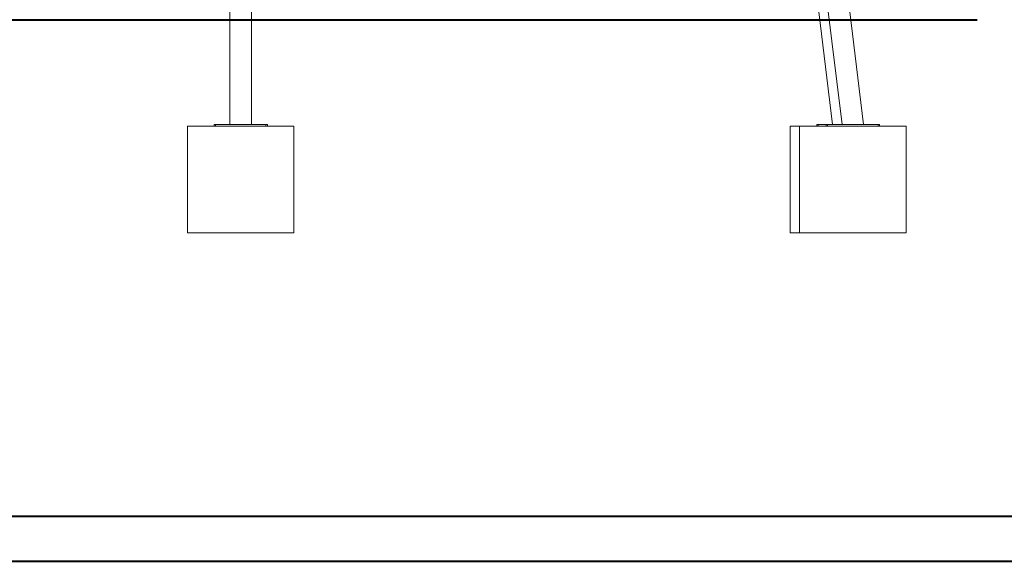
# Model space of a CAD drawing. Units: millimetres. Extents: x 0 to 42, y 0 to 29.8.
# Drawn here: x 11.1 to 22.2, y 0 to 6.1 of the extents above; entities that cross this region are included whole.
import ezdxf

# ---------------------------------------------------------------- set-up
doc = ezdxf.new("R2010")
doc.units = ezdxf.units.MM
doc.header["$PDSIZE"] = -1
doc.layers.add('LE_NORM', color=179, linetype='Continuous', lineweight=40)

msp = doc.modelspace()

# ---------------------------------------------------------------- linework, layer by layer
at = {"color": 7, "linetype": 'Continuous', "lineweight": 15}
for p, q in [((13.4763396, 13.897859), (13.4763396, 4.9201196)), ((13.7175396, 4.9201196), (13.7175396, 13.8915118)), ((19.6080747, 10.2522902), (20.2627831, 4.9201196)), ((19.7163201, 10.2370485), (20.3691569, 4.9201196)), ((20.6121684, 4.9201196), (19.9557224, 10.2664432)), ((12.9969396, 4.9001195), (12.9969396, 3.7001194)), ((12.9969396, 4.9001195), (14.1969397, 4.9001195)), ((13.2969396, 4.9001195), (13.2969396, 4.9201196)), ((13.2969396, 4.9201196), (13.3129396, 4.9201196)), ((13.3129396, 4.9201196), (13.3129396, 4.9001195)), ((13.8809397, 4.9201196), (13.3129396, 4.9201196)), ((13.8809397, 4.9001195), (13.8809397, 4.9201196)), ((13.8809397, 4.9201196), (13.8969397, 4.9201196)), ((13.8969397, 4.9201196), (13.8969397, 4.9001195)), ((14.1969397, 4.9001195), (14.1969397, 3.7001194)), ((19.7842928, 4.9001195), (19.890667, 4.9001195)), ((19.7842928, 4.9001195), (19.7842928, 3.7001194)), ((19.890667, 4.9001195), (19.890667, 3.7001194)), ((19.890667, 4.9001195), (21.0906668, 4.9001195)), ((20.084293, 4.9001195), (20.084293, 4.9201196)), ((20.084293, 4.9201196), (20.1002928, 4.9201196)), ((20.1002928, 4.9201196), (20.1002928, 4.9001195)), ((20.1906672, 4.9201196), (20.1002928, 4.9201196)), ((20.1906672, 4.9001195), (20.1906672, 4.9201196)), ((20.1906672, 4.9201196), (20.206667, 4.9201196)), ((20.206667, 4.9201196), (20.206667, 4.9001195)), ((20.7746669, 4.9201196), (20.206667, 4.9201196)), ((20.7746669, 4.9001195), (20.7746669, 4.9201196)), ((20.7746669, 4.9201196), (20.7906671, 4.9201196)), ((20.7906671, 4.9201196), (20.7906671, 4.9001195)), ((21.0906668, 4.9001195), (21.0906668, 3.7001194)), ((12.9969396, 3.7001194), (14.1969397, 3.7001194)), ((19.7842928, 3.7001194), (19.890667, 3.7001194)), ((19.890667, 3.7001194), (21.0906668, 3.7001194))]:
    msp.add_line(p, q, dxfattribs=at)
at = {"color": 179, "linetype": 'Continuous', "lineweight": 40}
msp.add_line((1.5000129, 0.5100068), (41.3000129, 0.5100068), dxfattribs=at)
at = {"color": 7, "linetype": 'Continuous', "lineweight": 40}
msp.add_line((0.0000129, 0.0000068), (42.0000129, 0.0000068), dxfattribs=at)
at = {"layer": 'LE_NORM'}
msp.add_line((4.9301071, 6.1001195), (21.8919826, 6.1001195), dxfattribs=at)
msp.add_point((20.4672826, 6.1001195), dxfattribs=at)

doc.saveas('drawing.dxf')
